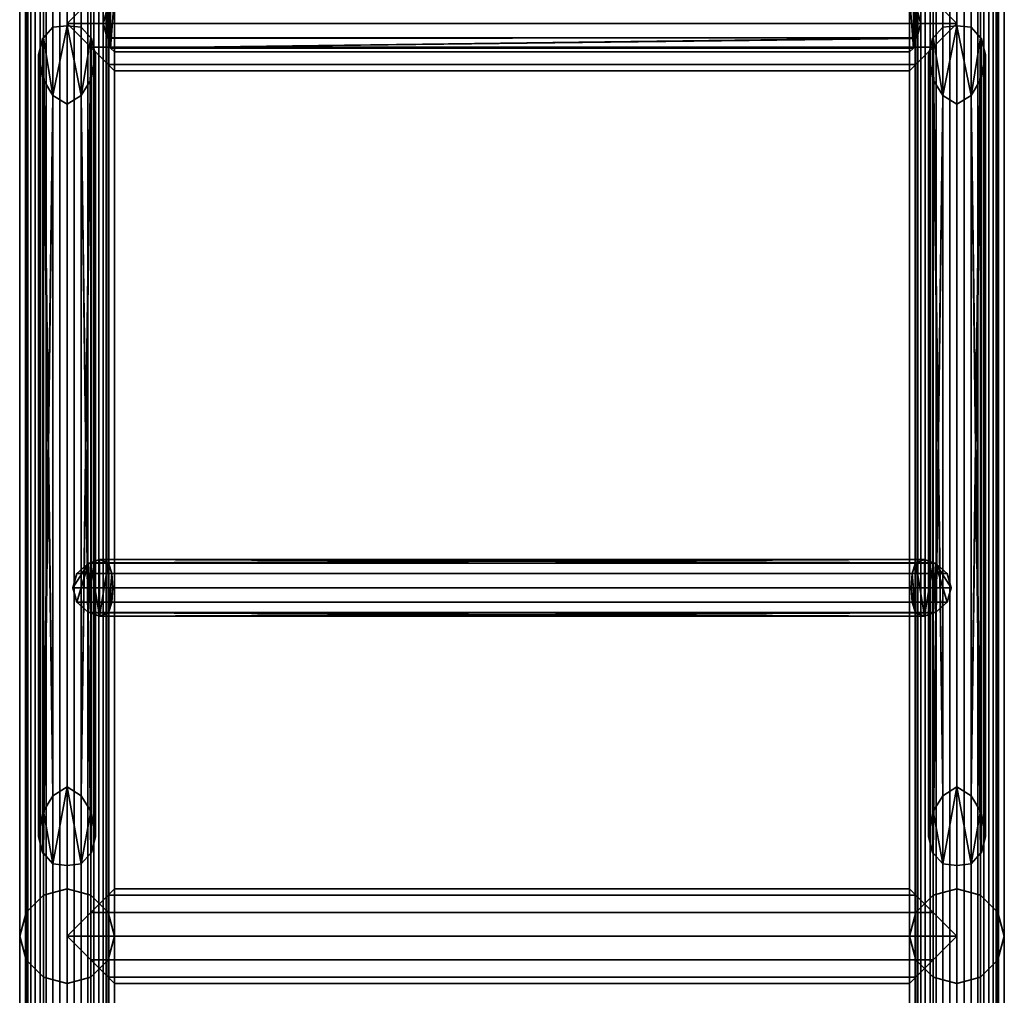
# Model space of a CAD drawing. Units: millimetres. Extents: x -260 to 260, y 0 to 2000.
# Drawn here: x -260 to 260, y 969 to 1484 of the extents above; entities that cross this region are included whole.
import ezdxf

# ---------------------------------------------------------------- set-up
doc = ezdxf.new("R2010")
doc.units = ezdxf.units.MM
doc.layers.add('Pansy Basement', color=4, linetype='Continuous', lineweight=35)

msp = doc.modelspace()

# ---------------------------------------------------------------- meshes
at = {"layer": 'Pansy Basement'}
mesh = msp.add_polyface(dxfattribs=at)
corners = [(-235, 1999, 257), (-231.18, 1999, 256.67), (-227.48, 1999, 255.67), (-224, 1999, 254.05), (-220.86, 1999, 251.85), (-218.15, 1999, 249.14), (-215.95, 1999, 246), (-214.33, 1999, 242.52), (-213.33, 1999, 238.82), (-213, 1999, 235), (-257, 1999, 235), (-256.67, 1999, 238.82), (-255.67, 1999, 242.52), (-254.05, 1999, 246), (-251.85, 1999, 249.14), (-249.14, 1999, 251.85), (-246, 1999, 254.05), (-242.52, 1999, 255.67), (-238.82, 1999, 256.67), (-235, 1, 257), (-231.18, 1, 256.67), (-227.48, 1, 255.67), (-224, 1, 254.05), (-220.86, 1, 251.85), (-218.15, 1, 249.14), (-215.95, 1, 246), (-214.33, 1, 242.52), (-213.33, 1, 238.82), (-213, 1, 235), (-257, 1, 235), (-256.67, 1, 238.82), (-255.67, 1, 242.52), (-254.05, 1, 246), (-251.85, 1, 249.14), (-249.14, 1, 251.85), (-246, 1, 254.05), (-242.52, 1, 255.67), (-238.82, 1, 256.67), (-213.33, 1999, 231.18), (-214.33, 1999, 227.48), (-215.95, 1999, 224), (-218.15, 1999, 220.86), (-220.86, 1999, 218.15), (-224, 1999, 215.95), (-227.48, 1999, 214.33), (-231.18, 1999, 213.33), (-235, 1999, 213), (-238.82, 1999, 213.33), (-242.52, 1999, 214.33), (-246, 1999, 215.95), (-249.14, 1999, 218.15), (-251.85, 1999, 220.86), (-254.05, 1999, 224), (-255.67, 1999, 227.48), (-256.67, 1999, 231.18), (-213.33, 1, 231.18), (-214.33, 1, 227.48), (-215.95, 1, 224), (-218.15, 1, 220.86), (-220.86, 1, 218.15), (-224, 1, 215.95), (-227.48, 1, 214.33), (-231.18, 1, 213.33), (-235, 1, 213), (-238.82, 1, 213.33), (-242.52, 1, 214.33), (-246, 1, 215.95), (-249.14, 1, 218.15), (-251.85, 1, 220.86), (-254.05, 1, 224), (-255.67, 1, 227.48), (-256.67, 1, 231.18), (-256.65, 1, 222.5), (-247.5, 1, 213.35), (-235, 1, 210), (-222.5, 1, 213.35), (-213.35, 1, 222.5), (-210, 1, 235), (-213.35, 1, 247.5), (-222.5, 1, 256.65), (-235, 1, 260), (-247.5, 1, 256.65), (-256.65, 1, 247.5), (-260, 1, 235), (-260, 1999, 235), (-256.65, 1999, 247.5), (-247.5, 1999, 256.65), (-235, 1999, 260), (-222.5, 1999, 256.65), (-213.35, 1999, 247.5), (-210, 1999, 235), (-213.35, 1999, 222.5), (-222.5, 1999, 213.35), (-235, 1999, 210), (-247.5, 1999, 213.35), (-256.65, 1999, 222.5)]
mesh.append_faces([[corners[k] for k in face] for face in [(28, 9, 38, 55), (55, 38, 39, 56), (56, 39, 40, 57), (57, 40, 41, 58), (58, 41, 42, 59), (59, 42, 43, 60), (60, 43, 44, 61), (61, 44, 45, 62), (62, 45, 46, 63), (63, 46, 47, 64), (64, 47, 48, 65), (65, 48, 49, 66), (66, 49, 50, 67), (67, 50, 51, 68), (68, 51, 52, 69), (69, 52, 53, 70), (70, 53, 54, 71), (71, 54, 10, 29), (29, 10, 11, 30), (30, 11, 12, 31), (31, 12, 13, 32), (32, 13, 14, 33), (33, 14, 15, 34), (34, 15, 16, 35), (35, 16, 17, 36), (36, 17, 18, 37), (37, 18, 0, 19), (19, 0, 1, 20), (20, 1, 2, 21), (21, 2, 3, 22), (22, 3, 4, 23), (23, 4, 5, 24), (24, 5, 6, 25), (25, 6, 7, 26), (26, 7, 8, 27), (27, 8, 9, 28), (83, 82, 85, 84), (82, 81, 86, 85), (81, 80, 87, 86), (80, 79, 88, 87), (79, 78, 89, 88), (78, 77, 90, 89), (77, 76, 91, 90), (76, 75, 92, 91), (75, 74, 93, 92), (74, 73, 94, 93), (73, 72, 95, 94), (72, 83, 84, 95)]])
mesh.append_faces([[corners[k] for k in face] for face in [(80, 20, 79), (81, 37, 80), (79, 24, 78), (27, 78, 26), (77, 57, 76), (76, 60, 75), (75, 63, 74), (87, 18, 86), (88, 1, 87), (86, 14, 85), (11, 85, 12), (84, 52, 95), (95, 49, 94), (94, 46, 93)]], dxfattribs={"vtx0": -1, "vtx1": -1})
mesh.append_faces([[corners[k] for k in face] for face in [(80, 19, 20), (79, 20, 21), (79, 21, 22), (81, 33, 34), (81, 34, 35), (81, 35, 36), (81, 36, 37), (82, 30, 31), (82, 31, 32), (82, 32, 33), (83, 69, 70), (83, 70, 71), (83, 71, 29), (83, 29, 30), (72, 66, 67), (72, 67, 68), (72, 68, 69), (73, 63, 64), (73, 64, 65), (73, 65, 66), (79, 23, 24), (78, 24, 25), (78, 25, 26), (27, 77, 78), (77, 28, 55), (77, 55, 56), (77, 56, 57), (76, 57, 58), (76, 58, 59), (76, 59, 60), (75, 60, 61), (75, 61, 62), (75, 62, 63), (87, 0, 18), (86, 18, 17), (86, 17, 16), (88, 5, 4), (88, 4, 3), (88, 3, 2), (88, 2, 1), (89, 8, 7), (89, 7, 6), (89, 6, 5), (90, 40, 39), (90, 39, 38), (90, 38, 9), (90, 9, 8), (91, 43, 42), (91, 42, 41), (91, 41, 40), (92, 46, 45), (92, 45, 44), (92, 44, 43), (86, 15, 14), (85, 14, 13), (85, 13, 12), (11, 84, 85), (84, 10, 54), (84, 54, 53), (84, 53, 52), (95, 52, 51), (95, 51, 50), (95, 50, 49), (94, 49, 48), (94, 48, 47), (94, 47, 46)]], dxfattribs={"vtx0": -1, "vtx2": -1})
mesh.append_faces([[corners[k] for k in face] for face in [(37, 19, 80), (81, 82, 33), (82, 83, 30), (83, 72, 69), (72, 73, 66), (73, 74, 63), (22, 23, 79), (27, 28, 77), (1, 0, 87), (88, 89, 5), (89, 90, 8), (90, 91, 40), (91, 92, 43), (92, 93, 46), (16, 15, 86), (11, 10, 84)]], dxfattribs={"vtx1": -1, "vtx2": -1})
mesh = msp.add_polyface(dxfattribs=at)
corners = [(-231.18, 1999, -213.33), (-227.48, 1999, -214.33), (-224, 1999, -215.95), (-220.86, 1999, -218.15), (-218.15, 1999, -220.86), (-215.95, 1999, -224), (-214.33, 1999, -227.48), (-213.33, 1999, -231.18), (-213, 1999, -235), (-235, 1999, -213), (-257, 1999, -235), (-256.67, 1999, -231.18), (-255.67, 1999, -227.48), (-254.05, 1999, -224), (-251.85, 1999, -220.86), (-249.14, 1999, -218.15), (-246, 1999, -215.95), (-242.52, 1999, -214.33), (-238.82, 1999, -213.33), (-231.18, 1, -213.33), (-227.48, 1, -214.33), (-224, 1, -215.95), (-220.86, 1, -218.15), (-218.15, 1, -220.86), (-215.95, 1, -224), (-214.33, 1, -227.48), (-213.33, 1, -231.18), (-213, 1, -235), (-235, 1, -213), (-257, 1, -235), (-256.67, 1, -231.18), (-255.67, 1, -227.48), (-254.05, 1, -224), (-251.85, 1, -220.86), (-249.14, 1, -218.15), (-246, 1, -215.95), (-242.52, 1, -214.33), (-238.82, 1, -213.33), (-213.33, 1999, -238.82), (-214.33, 1999, -242.52), (-215.95, 1999, -246), (-218.15, 1999, -249.14), (-220.86, 1999, -251.85), (-224, 1999, -254.05), (-227.48, 1999, -255.67), (-231.18, 1999, -256.67), (-235, 1999, -257), (-238.82, 1999, -256.67), (-242.52, 1999, -255.67), (-246, 1999, -254.05), (-249.14, 1999, -251.85), (-251.85, 1999, -249.14), (-254.05, 1999, -246), (-255.67, 1999, -242.52), (-256.67, 1999, -238.82), (-213.33, 1, -238.82), (-214.33, 1, -242.52), (-215.95, 1, -246), (-218.15, 1, -249.14), (-220.86, 1, -251.85), (-224, 1, -254.05), (-227.48, 1, -255.67), (-231.18, 1, -256.67), (-235, 1, -257), (-238.82, 1, -256.67), (-242.52, 1, -255.67), (-246, 1, -254.05), (-249.14, 1, -251.85), (-251.85, 1, -249.14), (-254.05, 1, -246), (-255.67, 1, -242.52), (-256.67, 1, -238.82), (-256.65, 1, -247.5), (-247.5, 1, -256.65), (-235, 1, -260), (-222.5, 1, -256.65), (-213.35, 1, -247.5), (-210, 1, -235), (-213.35, 1, -222.5), (-222.5, 1, -213.35), (-235, 1, -210), (-247.5, 1, -213.35), (-256.65, 1, -222.5), (-260, 1, -235), (-260, 1999, -235), (-256.65, 1999, -222.5), (-247.5, 1999, -213.35), (-235, 1999, -210), (-222.5, 1999, -213.35), (-213.35, 1999, -222.5), (-210, 1999, -235), (-213.35, 1999, -247.5), (-222.5, 1999, -256.65), (-235, 1999, -260), (-247.5, 1999, -256.65), (-256.65, 1999, -247.5)]
mesh.append_faces([[corners[k] for k in face] for face in [(28, 9, 0, 19), (19, 0, 1, 20), (20, 1, 2, 21), (21, 2, 3, 22), (22, 3, 4, 23), (23, 4, 5, 24), (24, 5, 6, 25), (25, 6, 7, 26), (26, 7, 8, 27), (27, 8, 38, 55), (55, 38, 39, 56), (56, 39, 40, 57), (57, 40, 41, 58), (58, 41, 42, 59), (59, 42, 43, 60), (60, 43, 44, 61), (61, 44, 45, 62), (62, 45, 46, 63), (63, 46, 47, 64), (64, 47, 48, 65), (65, 48, 49, 66), (66, 49, 50, 67), (67, 50, 51, 68), (68, 51, 52, 69), (69, 52, 53, 70), (70, 53, 54, 71), (71, 54, 10, 29), (29, 10, 11, 30), (30, 11, 12, 31), (31, 12, 13, 32), (32, 13, 14, 33), (33, 14, 15, 34), (34, 15, 16, 35), (35, 16, 17, 36), (36, 17, 18, 37), (37, 18, 9, 28), (83, 82, 85, 84), (82, 81, 86, 85), (81, 80, 87, 86), (80, 79, 88, 87), (79, 78, 89, 88), (78, 77, 90, 89), (77, 76, 91, 90), (76, 75, 92, 91), (75, 74, 93, 92), (74, 73, 94, 93), (73, 72, 95, 94), (72, 83, 84, 95)]])
mesh.append_faces([[corners[k] for k in face] for face in [(80, 19, 79), (81, 37, 80), (79, 23, 78), (26, 78, 25), (77, 57, 76), (76, 60, 75), (75, 63, 74), (87, 18, 86), (88, 0, 87), (86, 14, 85), (11, 85, 12), (84, 52, 95), (95, 49, 94), (94, 46, 93)]], dxfattribs={"vtx0": -1, "vtx1": -1})
mesh.append_faces([[corners[k] for k in face] for face in [(80, 28, 19), (79, 19, 20), (79, 20, 21), (81, 33, 34), (81, 34, 35), (81, 35, 36), (81, 36, 37), (82, 30, 31), (82, 31, 32), (82, 32, 33), (83, 69, 70), (83, 70, 71), (83, 71, 29), (83, 29, 30), (72, 66, 67), (72, 67, 68), (72, 68, 69), (73, 63, 64), (73, 64, 65), (73, 65, 66), (79, 22, 23), (78, 23, 24), (78, 24, 25), (26, 77, 78), (77, 27, 55), (77, 55, 56), (77, 56, 57), (76, 57, 58), (76, 58, 59), (76, 59, 60), (75, 60, 61), (75, 61, 62), (75, 62, 63), (87, 9, 18), (86, 18, 17), (86, 17, 16), (88, 4, 3), (88, 3, 2), (88, 2, 1), (88, 1, 0), (89, 7, 6), (89, 6, 5), (89, 5, 4), (90, 40, 39), (90, 39, 38), (90, 38, 8), (90, 8, 7), (91, 43, 42), (91, 42, 41), (91, 41, 40), (92, 46, 45), (92, 45, 44), (92, 44, 43), (86, 15, 14), (85, 14, 13), (85, 13, 12), (11, 84, 85), (84, 10, 54), (84, 54, 53), (84, 53, 52), (95, 52, 51), (95, 51, 50), (95, 50, 49), (94, 49, 48), (94, 48, 47), (94, 47, 46)]], dxfattribs={"vtx0": -1, "vtx2": -1})
mesh.append_faces([[corners[k] for k in face] for face in [(37, 28, 80), (81, 82, 33), (82, 83, 30), (83, 72, 69), (72, 73, 66), (73, 74, 63), (21, 22, 79), (26, 27, 77), (0, 9, 87), (88, 89, 4), (89, 90, 7), (90, 91, 40), (91, 92, 43), (92, 93, 46), (16, 15, 86), (11, 10, 84)]], dxfattribs={"vtx1": -1, "vtx2": -1})
mesh = msp.add_polyface(dxfattribs=at)
corners = [(235, 1999, 257), (238.82, 1999, 256.67), (242.52, 1999, 255.67), (246, 1999, 254.05), (249.14, 1999, 251.85), (251.85, 1999, 249.14), (254.05, 1999, 246), (255.67, 1999, 242.52), (256.67, 1999, 238.82), (257, 1999, 235), (213, 1999, 235), (213.33, 1999, 238.82), (214.33, 1999, 242.52), (215.95, 1999, 246), (218.15, 1999, 249.14), (220.86, 1999, 251.85), (224, 1999, 254.05), (227.48, 1999, 255.67), (231.18, 1999, 256.67), (235, 1, 257), (238.82, 1, 256.67), (242.52, 1, 255.67), (246, 1, 254.05), (249.14, 1, 251.85), (251.85, 1, 249.14), (254.05, 1, 246), (255.67, 1, 242.52), (256.67, 1, 238.82), (257, 1, 235), (213, 1, 235), (213.33, 1, 238.82), (214.33, 1, 242.52), (215.95, 1, 246), (218.15, 1, 249.14), (220.86, 1, 251.85), (224, 1, 254.05), (227.48, 1, 255.67), (231.18, 1, 256.67), (256.67, 1999, 231.18), (255.67, 1999, 227.48), (254.05, 1999, 224), (251.85, 1999, 220.86), (249.14, 1999, 218.15), (246, 1999, 215.95), (242.52, 1999, 214.33), (238.82, 1999, 213.33), (235, 1999, 213), (231.18, 1999, 213.33), (227.48, 1999, 214.33), (224, 1999, 215.95), (220.86, 1999, 218.15), (218.15, 1999, 220.86), (215.95, 1999, 224), (214.33, 1999, 227.48), (213.33, 1999, 231.18), (256.67, 1, 231.18), (255.67, 1, 227.48), (254.05, 1, 224), (251.85, 1, 220.86), (249.14, 1, 218.15), (246, 1, 215.95), (242.52, 1, 214.33), (238.82, 1, 213.33), (235, 1, 213), (231.18, 1, 213.33), (227.48, 1, 214.33), (224, 1, 215.95), (220.86, 1, 218.15), (218.15, 1, 220.86), (215.95, 1, 224), (214.33, 1, 227.48), (213.33, 1, 231.18), (213.35, 1, 222.5), (222.5, 1, 213.35), (235, 1, 210), (247.5, 1, 213.35), (256.65, 1, 222.5), (260, 1, 235), (256.65, 1, 247.5), (247.5, 1, 256.65), (235, 1, 260), (222.5, 1, 256.65), (213.35, 1, 247.5), (210, 1, 235), (210, 1999, 235), (213.35, 1999, 247.5), (222.5, 1999, 256.65), (235, 1999, 260), (247.5, 1999, 256.65), (256.65, 1999, 247.5), (260, 1999, 235), (256.65, 1999, 222.5), (247.5, 1999, 213.35), (235, 1999, 210), (222.5, 1999, 213.35), (213.35, 1999, 222.5)]
mesh.append_faces([[corners[k] for k in face] for face in [(63, 46, 47, 64), (64, 47, 48, 65), (65, 48, 49, 66), (66, 49, 50, 67), (67, 50, 51, 68), (68, 51, 52, 69), (69, 52, 53, 70), (70, 53, 54, 71), (71, 54, 10, 29), (29, 10, 11, 30), (30, 11, 12, 31), (31, 12, 13, 32), (32, 13, 14, 33), (33, 14, 15, 34), (34, 15, 16, 35), (35, 16, 17, 36), (36, 17, 18, 37), (37, 18, 0, 19), (19, 0, 1, 20), (20, 1, 2, 21), (21, 2, 3, 22), (22, 3, 4, 23), (23, 4, 5, 24), (24, 5, 6, 25), (25, 6, 7, 26), (26, 7, 8, 27), (27, 8, 9, 28), (28, 9, 38, 55), (55, 38, 39, 56), (56, 39, 40, 57), (57, 40, 41, 58), (58, 41, 42, 59), (59, 42, 43, 60), (60, 43, 44, 61), (61, 44, 45, 62), (62, 45, 46, 63), (83, 82, 85, 84), (82, 81, 86, 85), (81, 80, 87, 86), (80, 79, 88, 87), (79, 78, 89, 88), (78, 77, 90, 89), (77, 76, 91, 90), (76, 75, 92, 91), (75, 74, 93, 92), (74, 73, 94, 93), (73, 72, 95, 94), (72, 83, 84, 95)]])
mesh.append_faces([[corners[k] for k in face] for face in [(80, 20, 79), (81, 37, 80), (79, 24, 78), (27, 78, 26), (77, 57, 76), (76, 60, 75), (75, 63, 74), (87, 18, 86), (88, 1, 87), (86, 14, 85), (11, 85, 12), (84, 52, 95), (95, 49, 94), (94, 46, 93)]], dxfattribs={"vtx0": -1, "vtx1": -1})
mesh.append_faces([[corners[k] for k in face] for face in [(80, 19, 20), (79, 20, 21), (79, 21, 22), (81, 33, 34), (81, 34, 35), (81, 35, 36), (81, 36, 37), (82, 30, 31), (82, 31, 32), (82, 32, 33), (83, 69, 70), (83, 70, 71), (83, 71, 29), (83, 29, 30), (72, 66, 67), (72, 67, 68), (72, 68, 69), (73, 63, 64), (73, 64, 65), (73, 65, 66), (79, 23, 24), (78, 24, 25), (78, 25, 26), (27, 77, 78), (77, 28, 55), (77, 55, 56), (77, 56, 57), (76, 57, 58), (76, 58, 59), (76, 59, 60), (75, 60, 61), (75, 61, 62), (75, 62, 63), (87, 0, 18), (86, 18, 17), (86, 17, 16), (88, 5, 4), (88, 4, 3), (88, 3, 2), (88, 2, 1), (89, 8, 7), (89, 7, 6), (89, 6, 5), (90, 40, 39), (90, 39, 38), (90, 38, 9), (90, 9, 8), (91, 43, 42), (91, 42, 41), (91, 41, 40), (92, 46, 45), (92, 45, 44), (92, 44, 43), (86, 15, 14), (85, 14, 13), (85, 13, 12), (11, 84, 85), (84, 10, 54), (84, 54, 53), (84, 53, 52), (95, 52, 51), (95, 51, 50), (95, 50, 49), (94, 49, 48), (94, 48, 47), (94, 47, 46)]], dxfattribs={"vtx0": -1, "vtx2": -1})
mesh.append_faces([[corners[k] for k in face] for face in [(37, 19, 80), (81, 82, 33), (82, 83, 30), (83, 72, 69), (72, 73, 66), (73, 74, 63), (22, 23, 79), (27, 28, 77), (1, 0, 87), (88, 89, 5), (89, 90, 8), (90, 91, 40), (91, 92, 43), (92, 93, 46), (16, 15, 86), (11, 10, 84)]], dxfattribs={"vtx1": -1, "vtx2": -1})
mesh = msp.add_polyface(dxfattribs=at)
corners = [(235, 1999, -213), (238.82, 1999, -213.33), (242.52, 1999, -214.33), (246, 1999, -215.95), (249.14, 1999, -218.15), (251.85, 1999, -220.86), (254.05, 1999, -224), (255.67, 1999, -227.48), (256.67, 1999, -231.18), (257, 1999, -235), (213.33, 1999, -231.18), (214.33, 1999, -227.48), (215.95, 1999, -224), (218.15, 1999, -220.86), (220.86, 1999, -218.15), (224, 1999, -215.95), (227.48, 1999, -214.33), (231.18, 1999, -213.33), (213, 1999, -235), (235, 1, -213), (238.82, 1, -213.33), (242.52, 1, -214.33), (246, 1, -215.95), (249.14, 1, -218.15), (251.85, 1, -220.86), (254.05, 1, -224), (255.67, 1, -227.48), (256.67, 1, -231.18), (257, 1, -235), (213.33, 1, -231.18), (214.33, 1, -227.48), (215.95, 1, -224), (218.15, 1, -220.86), (220.86, 1, -218.15), (224, 1, -215.95), (227.48, 1, -214.33), (231.18, 1, -213.33), (213, 1, -235), (256.67, 1999, -238.82), (255.67, 1999, -242.52), (254.05, 1999, -246), (251.85, 1999, -249.14), (249.14, 1999, -251.85), (246, 1999, -254.05), (242.52, 1999, -255.67), (238.82, 1999, -256.67), (235, 1999, -257), (231.18, 1999, -256.67), (227.48, 1999, -255.67), (224, 1999, -254.05), (220.86, 1999, -251.85), (218.15, 1999, -249.14), (215.95, 1999, -246), (214.33, 1999, -242.52), (213.33, 1999, -238.82), (256.67, 1, -238.82), (255.67, 1, -242.52), (254.05, 1, -246), (251.85, 1, -249.14), (249.14, 1, -251.85), (246, 1, -254.05), (242.52, 1, -255.67), (238.82, 1, -256.67), (235, 1, -257), (231.18, 1, -256.67), (227.48, 1, -255.67), (224, 1, -254.05), (220.86, 1, -251.85), (218.15, 1, -249.14), (215.95, 1, -246), (214.33, 1, -242.52), (213.33, 1, -238.82), (213.35, 1, -247.5), (222.5, 1, -256.65), (235, 1, -260), (247.5, 1, -256.65), (256.65, 1, -247.5), (260, 1, -235), (256.65, 1, -222.5), (247.5, 1, -213.35), (235, 1, -210), (222.5, 1, -213.35), (213.35, 1, -222.5), (210, 1, -235), (210, 1999, -235), (213.35, 1999, -222.5), (222.5, 1999, -213.35), (235, 1999, -210), (247.5, 1999, -213.35), (256.65, 1999, -222.5), (260, 1999, -235), (256.65, 1999, -247.5), (247.5, 1999, -256.65), (235, 1999, -260), (222.5, 1999, -256.65), (213.35, 1999, -247.5)]
mesh.append_faces([[corners[k] for k in face] for face in [(37, 18, 10, 29), (29, 10, 11, 30), (30, 11, 12, 31), (31, 12, 13, 32), (32, 13, 14, 33), (33, 14, 15, 34), (34, 15, 16, 35), (35, 16, 17, 36), (36, 17, 0, 19), (19, 0, 1, 20), (20, 1, 2, 21), (21, 2, 3, 22), (22, 3, 4, 23), (23, 4, 5, 24), (24, 5, 6, 25), (25, 6, 7, 26), (26, 7, 8, 27), (27, 8, 9, 28), (28, 9, 38, 55), (55, 38, 39, 56), (56, 39, 40, 57), (57, 40, 41, 58), (58, 41, 42, 59), (59, 42, 43, 60), (60, 43, 44, 61), (61, 44, 45, 62), (62, 45, 46, 63), (63, 46, 47, 64), (64, 47, 48, 65), (65, 48, 49, 66), (66, 49, 50, 67), (67, 50, 51, 68), (68, 51, 52, 69), (69, 52, 53, 70), (70, 53, 54, 71), (71, 54, 18, 37), (83, 82, 85, 84), (82, 81, 86, 85), (81, 80, 87, 86), (80, 79, 88, 87), (79, 78, 89, 88), (78, 77, 90, 89), (77, 76, 91, 90), (76, 75, 92, 91), (75, 74, 93, 92), (74, 73, 94, 93), (73, 72, 95, 94), (72, 83, 84, 95)]])
mesh.append_faces([[corners[k] for k in face] for face in [(80, 20, 79), (81, 36, 80), (79, 24, 78), (27, 78, 26), (77, 57, 76), (76, 60, 75), (75, 63, 74), (87, 17, 86), (88, 1, 87), (86, 13, 85), (10, 85, 11), (84, 52, 95), (95, 49, 94), (94, 46, 93)]], dxfattribs={"vtx0": -1, "vtx1": -1})
mesh.append_faces([[corners[k] for k in face] for face in [(80, 19, 20), (79, 20, 21), (79, 21, 22), (81, 32, 33), (81, 33, 34), (81, 34, 35), (81, 35, 36), (82, 29, 30), (82, 30, 31), (82, 31, 32), (83, 69, 70), (83, 70, 71), (83, 71, 37), (83, 37, 29), (72, 66, 67), (72, 67, 68), (72, 68, 69), (73, 63, 64), (73, 64, 65), (73, 65, 66), (79, 23, 24), (78, 24, 25), (78, 25, 26), (27, 77, 78), (77, 28, 55), (77, 55, 56), (77, 56, 57), (76, 57, 58), (76, 58, 59), (76, 59, 60), (75, 60, 61), (75, 61, 62), (75, 62, 63), (87, 0, 17), (86, 17, 16), (86, 16, 15), (88, 5, 4), (88, 4, 3), (88, 3, 2), (88, 2, 1), (89, 8, 7), (89, 7, 6), (89, 6, 5), (90, 40, 39), (90, 39, 38), (90, 38, 9), (90, 9, 8), (91, 43, 42), (91, 42, 41), (91, 41, 40), (92, 46, 45), (92, 45, 44), (92, 44, 43), (86, 14, 13), (85, 13, 12), (85, 12, 11), (10, 84, 85), (84, 18, 54), (84, 54, 53), (84, 53, 52), (95, 52, 51), (95, 51, 50), (95, 50, 49), (94, 49, 48), (94, 48, 47), (94, 47, 46)]], dxfattribs={"vtx0": -1, "vtx2": -1})
mesh.append_faces([[corners[k] for k in face] for face in [(36, 19, 80), (81, 82, 32), (82, 83, 29), (83, 72, 69), (72, 73, 66), (73, 74, 63), (22, 23, 79), (27, 28, 77), (1, 0, 87), (88, 89, 5), (89, 90, 8), (90, 91, 40), (91, 92, 43), (92, 93, 46), (15, 14, 86), (10, 18, 84)]], dxfattribs={"vtx1": -1, "vtx2": -1})
mesh = msp.add_polyface(dxfattribs=at)
corners = [(-222.5, 1494.5, -213.35), (-222.5, 1469.5, -213.35), (-210, 1457, -235), (-213.35, 1460.35, -222.5), (-210, 1507, -235), (-213.35, 1503.65, -222.5), (-222.5, 1469.5, -256.65), (-222.5, 1494.5, -256.65), (-213.35, 1460.35, -247.5), (-213.35, 1503.65, -247.5), (213.35, 1460.35, -247.5), (210, 1457, -235), (222.5, 1469.5, -256.65), (235, 1482, -260), (-235, 1482, -260), (222.5, 1494.5, -256.65), (213.35, 1503.65, -247.5), (210, 1507, -235), (213.35, 1503.65, -222.5), (222.5, 1494.5, -213.35), (235, 1482, -210), (-235, 1482, -210), (222.5, 1469.5, -213.35), (213.35, 1460.35, -222.5)]
mesh.append_faces([[corners[k] for k in face] for face in [(11, 2, 8, 10), (10, 8, 6, 12), (12, 6, 14, 13), (13, 14, 7, 15), (15, 7, 9, 16), (16, 9, 4, 17), (17, 4, 5, 18), (18, 5, 0, 19), (19, 0, 21, 20), (20, 21, 1, 22), (22, 1, 3, 23), (23, 3, 2, 11), (0, 1, 21), (5, 3, 1, 0), (4, 2, 3, 5), (9, 8, 2, 4), (7, 6, 8, 9), (6, 7, 14), (15, 12, 13), (16, 10, 12, 15), (17, 11, 10, 16), (18, 23, 11, 17), (19, 22, 23, 18), (22, 19, 20)]])
mesh = msp.add_polyface(dxfattribs=at)
corners = [(210, 1497, 235), (213.35, 1489.99, 247.5), (210, 1467, 235), (213.35, 1474.01, 247.5), (213.35, 1489.99, 222.5), (213.35, 1474.01, 222.5), (212.01, 1494.99, 242.5), (215.85, 1482, 250), (213.84, 1489.5, 247.99), (212.01, 1469.01, 242.5), (213.84, 1474.5, 247.99), (213.84, 1489.5, 222.01), (215.85, 1482, 220), (212.01, 1494.99, 227.5), (213.84, 1474.5, 222.01), (212.01, 1469.01, 227.5), (-212.01, 1494.99, 227.5), (-210, 1497, 235), (-213.84, 1489.5, 222.01), (-213.35, 1489.99, 222.5), (-215.85, 1482, 220), (-213.84, 1474.5, 222.01), (-212.01, 1469.01, 227.5), (-213.35, 1474.01, 222.5), (-210, 1467, 235), (-212.01, 1469.01, 242.5), (-213.84, 1474.5, 247.99), (-213.35, 1474.01, 247.5), (-215.85, 1482, 250), (-213.84, 1489.5, 247.99), (-212.01, 1494.99, 242.5), (-213.35, 1489.99, 247.5)]
mesh.append_faces([[corners[k] for k in face] for face in [(13, 16, 17, 0), (12, 20, 18, 11), (14, 21, 20, 12), (2, 24, 22, 15), (9, 25, 24, 2), (7, 28, 26, 10), (8, 29, 28, 7), (0, 17, 30, 6)]])
mesh.append_faces([[corners[k] for k in face] for face in [(4, 16, 13), (22, 5, 15), (14, 23, 21), (3, 25, 9), (30, 1, 6), (8, 31, 29), (9, 1, 3), (8, 3, 1), (14, 4, 5), (15, 0, 2), (26, 31, 27), (25, 17, 24), (22, 19, 23), (18, 23, 19)]], dxfattribs={"vtx0": -1})
mesh.append_faces([[corners[k] for k in face] for face in [(11, 16, 4), (10, 25, 3)]], dxfattribs={"vtx0": -1, "vtx1": -1})
mesh.append_faces([[corners[k] for k in face] for face in [(11, 19, 16), (22, 14, 5), (10, 27, 25), (30, 8, 1), (9, 0, 6), (9, 6, 1), (8, 10, 3), (14, 11, 4), (15, 4, 13), (15, 13, 0), (26, 29, 31), (25, 31, 30), (25, 30, 17), (22, 17, 16), (22, 16, 19), (18, 21, 23)]], dxfattribs={"vtx0": -1, "vtx2": -1})
mesh.append_faces([[corners[k] for k in face] for face in [(18, 19, 11), (26, 27, 10)]], dxfattribs={"vtx1": -1})
mesh.append_faces([[corners[k] for k in face] for face in [(22, 23, 14), (30, 31, 8)]], dxfattribs={"vtx1": -1, "vtx2": -1})
mesh.append_faces([[corners[k] for k in face] for face in [(9, 2, 0), (8, 7, 10), (14, 12, 11), (15, 5, 4), (26, 28, 29), (25, 27, 31), (22, 24, 17), (18, 20, 21)]], dxfattribs={"vtx2": -1})
mesh = msp.add_polyface(dxfattribs=at)
corners = [(-235, 1078.91, 210), (-247.5, 1066, 213.35), (-247.5, 1043.88, 213.35), (-235, 1037.38, 210), (-222.5, 1043.88, 213.35), (-222.5, 1066, 213.35), (-242.5, 1074.2, 212.01), (-242.5, 1038.24, 212.01), (-247.99, 1064.85, 213.84), (-250, 1052.55, 215.85), (-247.99, 1044.09, 213.84), (-222.01, 1044.09, 213.84), (-220, 1052.55, 215.85), (-222.01, 1064.85, 213.84), (-227.5, 1038.24, 212.01), (-227.5, 1074.2, 212.01), (-227.5, 1444.02, -212.01), (-222.5, 1452.22, -213.35), (-222.01, 1453.37, -213.84), (-220, 1465.67, -215.85), (-222.01, 1474.13, -213.84), (-222.5, 1474.34, -213.35), (-227.5, 1479.98, -212.01), (-235, 1480.84, -210), (-242.5, 1479.98, -212.01), (-247.5, 1474.34, -213.35), (-247.99, 1474.13, -213.84), (-250, 1465.67, -215.85), (-247.99, 1453.37, -213.84), (-247.5, 1452.22, -213.35), (-242.5, 1444.02, -212.01), (-235, 1439.31, -210)]
mesh.append_faces([[corners[k] for k in face] for face in [(11, 18, 19, 12), (12, 19, 20, 13), (15, 22, 23, 0), (0, 23, 24, 6), (8, 26, 27, 9), (9, 27, 28, 10), (7, 30, 31, 3), (3, 31, 16, 14)]])
mesh.append_faces([[corners[k] for k in face] for face in [(11, 17, 18), (16, 4, 14), (15, 21, 22), (20, 5, 13), (25, 6, 24), (29, 10, 28), (11, 5, 4), (14, 0, 3), (7, 1, 2), (8, 2, 1), (28, 25, 29), (30, 23, 31), (16, 21, 17), (20, 17, 21)]], dxfattribs={"vtx0": -1})
mesh.append_faces([[corners[k] for k in face] for face in [(26, 6, 25), (30, 10, 29)]], dxfattribs={"vtx0": -1, "vtx1": -1})
mesh.append_faces([[corners[k] for k in face] for face in [(11, 16, 17), (15, 20, 21), (26, 1, 6), (30, 2, 10), (11, 13, 5), (14, 5, 15), (14, 15, 0), (7, 0, 6), (7, 6, 1), (8, 10, 2), (28, 26, 25), (30, 25, 24), (30, 24, 23), (16, 23, 22), (16, 22, 21), (20, 18, 17)]], dxfattribs={"vtx0": -1, "vtx2": -1})
mesh.append_faces([[corners[k] for k in face] for face in [(8, 1, 26), (7, 2, 30)]], dxfattribs={"vtx1": -1})
mesh.append_faces([[corners[k] for k in face] for face in [(11, 4, 16), (15, 5, 20)]], dxfattribs={"vtx1": -1, "vtx2": -1})
mesh.append_faces([[corners[k] for k in face] for face in [(11, 12, 13), (14, 4, 5), (7, 3, 0), (8, 9, 10), (28, 27, 26), (30, 29, 25), (16, 31, 23), (20, 19, 18)]], dxfattribs={"vtx2": -1})
mesh = msp.add_polyface(dxfattribs=at)
corners = [(235, 1078.91, 210), (222.5, 1066, 213.35), (222.5, 1043.88, 213.35), (235, 1037.38, 210), (247.5, 1043.88, 213.35), (247.5, 1066, 213.35), (227.5, 1074.2, 212.01), (227.5, 1038.24, 212.01), (222.01, 1064.85, 213.84), (220, 1052.55, 215.85), (222.01, 1044.09, 213.84), (247.99, 1044.09, 213.84), (250, 1052.55, 215.85), (247.99, 1064.85, 213.84), (242.5, 1038.24, 212.01), (242.5, 1074.2, 212.01), (242.5, 1444.02, -212.01), (247.5, 1452.22, -213.35), (247.99, 1453.37, -213.84), (250, 1465.67, -215.85), (247.99, 1474.13, -213.84), (247.5, 1474.34, -213.35), (242.5, 1479.98, -212.01), (235, 1480.84, -210), (227.5, 1479.98, -212.01), (222.5, 1474.34, -213.35), (222.01, 1474.13, -213.84), (220, 1465.67, -215.85), (222.01, 1453.37, -213.84), (222.5, 1452.22, -213.35), (227.5, 1444.02, -212.01), (235, 1439.31, -210)]
mesh.append_faces([[corners[k] for k in face] for face in [(11, 18, 19, 12), (12, 19, 20, 13), (15, 22, 23, 0), (0, 23, 24, 6), (8, 26, 27, 9), (9, 27, 28, 10), (7, 30, 31, 3), (3, 31, 16, 14)]])
mesh.append_faces([[corners[k] for k in face] for face in [(11, 17, 18), (16, 4, 14), (15, 21, 22), (20, 5, 13), (25, 6, 24), (29, 10, 28), (11, 5, 4), (14, 0, 3), (7, 1, 2), (8, 2, 1), (28, 25, 29), (30, 23, 31), (16, 21, 17), (20, 17, 21)]], dxfattribs={"vtx0": -1})
mesh.append_faces([[corners[k] for k in face] for face in [(26, 6, 25), (30, 10, 29)]], dxfattribs={"vtx0": -1, "vtx1": -1})
mesh.append_faces([[corners[k] for k in face] for face in [(11, 16, 17), (15, 20, 21), (26, 1, 6), (30, 2, 10), (11, 13, 5), (14, 5, 15), (14, 15, 0), (7, 0, 6), (7, 6, 1), (8, 10, 2), (28, 26, 25), (30, 25, 24), (30, 24, 23), (16, 23, 22), (16, 22, 21), (20, 18, 17)]], dxfattribs={"vtx0": -1, "vtx2": -1})
mesh.append_faces([[corners[k] for k in face] for face in [(8, 1, 26), (7, 2, 30)]], dxfattribs={"vtx1": -1})
mesh.append_faces([[corners[k] for k in face] for face in [(11, 4, 16), (15, 5, 20)]], dxfattribs={"vtx1": -1, "vtx2": -1})
mesh.append_faces([[corners[k] for k in face] for face in [(11, 12, 13), (14, 4, 5), (7, 3, 0), (8, 9, 10), (28, 27, 26), (30, 29, 25), (16, 31, 23), (20, 19, 18)]], dxfattribs={"vtx2": -1})
mesh = msp.add_polyface(dxfattribs=at)
corners = [(213.35, 1197.27, -222.5), (222.5, 1197.27, -213.35), (222.5, 1170.73, -213.35), (213.35, 1170.73, -222.5), (210.8, 1184, -232.01), (211.4, 1191.5, -229.77), (213.04, 1196.99, -223.65), (217.92, 1199, -217.92), (223.65, 1196.99, -213.04), (229.77, 1191.5, -211.4), (232.01, 1184, -210.8), (213.04, 1171.01, -223.65), (211.4, 1176.5, -229.77), (217.92, 1169, -217.92), (229.77, 1176.5, -211.4), (223.65, 1171.01, -213.04), (-213.04, 1196.99, 223.65), (-211.4, 1191.5, 229.77), (-210.8, 1184, 232.01), (-211.4, 1176.5, 229.77), (-213.04, 1171.01, 223.65), (-213.35, 1170.73, 222.5), (-217.92, 1169, 217.92), (-222.5, 1170.73, 213.35), (-223.65, 1171.01, 213.04), (-229.77, 1176.5, 211.4), (-232.01, 1184, 210.8), (-229.77, 1191.5, 211.4), (-223.65, 1196.99, 213.04), (-222.5, 1197.27, 213.35), (-217.92, 1199, 217.92), (-213.35, 1197.27, 222.5)]
mesh.append_faces([[corners[k] for k in face] for face in [(8, 16, 17, 9), (9, 17, 18, 10), (10, 18, 19, 14), (14, 19, 20, 15), (11, 24, 25, 12), (12, 25, 26, 4), (4, 26, 27, 5), (5, 27, 28, 6)]])
mesh.append_faces([[corners[k] for k in face] for face in [(21, 15, 20), (23, 13, 22), (7, 29, 30), (28, 0, 6), (8, 31, 16), (30, 1, 7), (11, 0, 3), (13, 1, 2), (8, 2, 1), (20, 31, 21), (22, 29, 23), (28, 23, 29)]], dxfattribs={"vtx0": -1})
mesh.append_faces([[corners[k] for k in face] for face in [(22, 15, 21), (24, 13, 23)]], dxfattribs={"vtx0": -1, "vtx1": -1})
mesh.append_faces([[corners[k] for k in face] for face in [(22, 2, 15), (24, 3, 13), (7, 28, 29), (8, 30, 31), (11, 4, 5), (11, 5, 6), (11, 6, 0), (13, 0, 7), (13, 7, 1), (8, 10, 14), (8, 14, 15), (8, 15, 2), (20, 18, 17), (20, 17, 16), (20, 16, 31), (22, 31, 30), (22, 30, 29), (28, 26, 25), (28, 25, 24), (28, 24, 23)]], dxfattribs={"vtx0": -1, "vtx2": -1})
mesh.append_faces([[corners[k] for k in face] for face in [(13, 2, 22), (11, 3, 24)]], dxfattribs={"vtx1": -1})
mesh.append_faces([[corners[k] for k in face] for face in [(7, 0, 28), (8, 1, 30)]], dxfattribs={"vtx1": -1, "vtx2": -1})
mesh.append_faces([[corners[k] for k in face] for face in [(11, 12, 4), (13, 3, 0), (8, 9, 10), (20, 19, 18), (22, 21, 31), (28, 27, 26)]], dxfattribs={"vtx2": -1})
mesh = msp.add_polyface(dxfattribs=at)
corners = [(-213.35, 1012.5, 222.5), (-213.35, 987.5, 222.5), (-235, 975, 210), (-222.5, 978.35, 213.35), (-235, 1025, 210), (-222.5, 1021.65, 213.35), (-256.65, 987.5, 222.5), (-256.65, 1012.5, 222.5), (-247.5, 978.35, 213.35), (-247.5, 1021.65, 213.35), (-247.5, 978.35, -213.35), (-235, 975, -210), (-256.65, 987.5, -222.5), (-260, 1000, -235), (-260, 1000, 235), (-256.65, 1012.5, -222.5), (-247.5, 1021.65, -213.35), (-235, 1025, -210), (-222.5, 1021.65, -213.35), (-213.35, 1012.5, -222.5), (-210, 1000, -235), (-210, 1000, 235), (-213.35, 987.5, -222.5), (-222.5, 978.35, -213.35)]
mesh.append_faces([[corners[k] for k in face] for face in [(11, 2, 8, 10), (10, 8, 6, 12), (12, 6, 14, 13), (13, 14, 7, 15), (15, 7, 9, 16), (16, 9, 4, 17), (17, 4, 5, 18), (18, 5, 0, 19), (19, 0, 21, 20), (20, 21, 1, 22), (22, 1, 3, 23), (23, 3, 2, 11), (0, 1, 21), (5, 3, 1, 0), (4, 2, 3, 5), (9, 8, 2, 4), (7, 6, 8, 9), (6, 7, 14), (15, 12, 13), (16, 10, 12, 15), (17, 11, 10, 16), (18, 23, 11, 17), (19, 22, 23, 18), (22, 19, 20)]])
mesh = msp.add_polyface(dxfattribs=at)
corners = [(-222.5, 1012.5, -213.35), (-222.5, 987.5, -213.35), (-210, 975, -235), (-213.35, 978.35, -222.5), (-210, 1025, -235), (-213.35, 1021.65, -222.5), (-222.5, 987.5, -256.65), (-222.5, 1012.5, -256.65), (-213.35, 978.35, -247.5), (-213.35, 1021.65, -247.5), (213.35, 978.35, -247.5), (210, 975, -235), (222.5, 987.5, -256.65), (235, 1000, -260), (-235, 1000, -260), (222.5, 1012.5, -256.65), (213.35, 1021.65, -247.5), (210, 1025, -235), (213.35, 1021.65, -222.5), (222.5, 1012.5, -213.35), (235, 1000, -210), (-235, 1000, -210), (222.5, 987.5, -213.35), (213.35, 978.35, -222.5)]
mesh.append_faces([[corners[k] for k in face] for face in [(11, 2, 8, 10), (10, 8, 6, 12), (12, 6, 14, 13), (13, 14, 7, 15), (15, 7, 9, 16), (16, 9, 4, 17), (17, 4, 5, 18), (18, 5, 0, 19), (19, 0, 21, 20), (20, 21, 1, 22), (22, 1, 3, 23), (23, 3, 2, 11), (0, 1, 21), (5, 3, 1, 0), (4, 2, 3, 5), (9, 8, 2, 4), (7, 6, 8, 9), (6, 7, 14), (15, 12, 13), (16, 10, 12, 15), (17, 11, 10, 16), (18, 23, 11, 17), (19, 22, 23, 18), (22, 19, 20)]])
mesh = msp.add_polyface(dxfattribs=at)
corners = [(222.5, 1012.5, 213.35), (222.5, 987.5, 213.35), (210, 975, 235), (213.35, 978.35, 222.5), (210, 1025, 235), (213.35, 1021.65, 222.5), (222.5, 987.5, 256.65), (222.5, 1012.5, 256.65), (213.35, 978.35, 247.5), (213.35, 1021.65, 247.5), (-213.35, 978.35, 247.5), (-210, 975, 235), (-222.5, 987.5, 256.65), (-235, 1000, 260), (235, 1000, 260), (-222.5, 1012.5, 256.65), (-213.35, 1021.65, 247.5), (-210, 1025, 235), (-213.35, 1021.65, 222.5), (-222.5, 1012.5, 213.35), (-235, 1000, 210), (235, 1000, 210), (-222.5, 987.5, 213.35), (-213.35, 978.35, 222.5)]
mesh.append_faces([[corners[k] for k in face] for face in [(11, 2, 8, 10), (10, 8, 6, 12), (12, 6, 14, 13), (13, 14, 7, 15), (15, 7, 9, 16), (16, 9, 4, 17), (17, 4, 5, 18), (18, 5, 0, 19), (19, 0, 21, 20), (20, 21, 1, 22), (22, 1, 3, 23), (23, 3, 2, 11), (0, 1, 21), (5, 3, 1, 0), (4, 2, 3, 5), (9, 8, 2, 4), (7, 6, 8, 9), (6, 7, 14), (15, 12, 13), (16, 10, 12, 15), (17, 11, 10, 16), (18, 23, 11, 17), (19, 22, 23, 18), (22, 19, 20)]])
mesh = msp.add_polyface(dxfattribs=at)
corners = [(213.35, 1012.5, -222.5), (213.35, 987.5, -222.5), (235, 975, -210), (222.5, 978.35, -213.35), (235, 1025, -210), (222.5, 1021.65, -213.35), (256.65, 987.5, -222.5), (256.65, 1012.5, -222.5), (247.5, 978.35, -213.35), (247.5, 1021.65, -213.35), (247.5, 978.35, 213.35), (235, 975, 210), (256.65, 987.5, 222.5), (260, 1000, 235), (260, 1000, -235), (256.65, 1012.5, 222.5), (247.5, 1021.65, 213.35), (235, 1025, 210), (222.5, 1021.65, 213.35), (213.35, 1012.5, 222.5), (210, 1000, 235), (210, 1000, -235), (213.35, 987.5, 222.5), (222.5, 978.35, 213.35)]
mesh.append_faces([[corners[k] for k in face] for face in [(11, 2, 8, 10), (10, 8, 6, 12), (12, 6, 14, 13), (13, 14, 7, 15), (15, 7, 9, 16), (16, 9, 4, 17), (17, 4, 5, 18), (18, 5, 0, 19), (19, 0, 21, 20), (20, 21, 1, 22), (22, 1, 3, 23), (23, 3, 2, 11), (0, 1, 21), (5, 3, 1, 0), (4, 2, 3, 5), (9, 8, 2, 4), (7, 6, 8, 9), (6, 7, 14), (15, 12, 13), (16, 10, 12, 15), (17, 11, 10, 16), (18, 23, 11, 17), (19, 22, 23, 18), (22, 19, 20)]])

doc.saveas('drawing.dxf')
